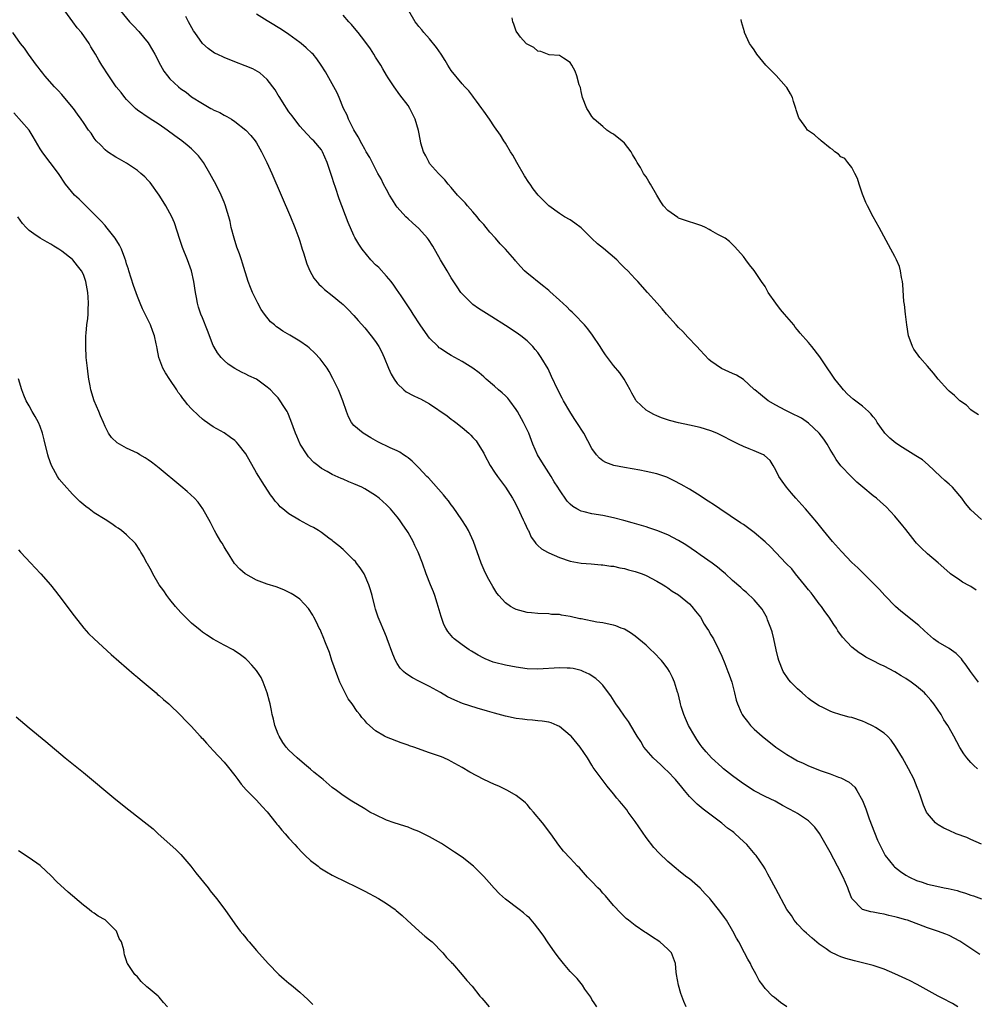
# Model space of a CAD drawing. Units: inches. Extents: x 2550000 to 2553000, y 1515000 to 1518000.
# Drawn here: x 2551367 to 2551544, y 1516647 to 1516829 of the extents above; entities that cross this region are included whole.
import ezdxf

# ---------------------------------------------------------------- set-up
doc = ezdxf.new("R2010")
doc.units = ezdxf.units.IN
doc.header["$MEASUREMENT"] = 0
doc.layers.add('LD25501515_10ft', color=62, linetype='Continuous')

msp = doc.modelspace()

# ---------------------------------------------------------------- linework, layer by layer
at = {"layer": 'LD25501515_10ft'}
for points, elevation in [([(2551544.69, 1516656.69), (2551543, 1516657.8), (2551541, 1516659.17), (2551539, 1516660.21), (2551538.41, 1516660.41), (2551536.88, 1516661), (2551535, 1516661.6), (2551531.31, 1516663), (2551531, 1516663.1), (2551529.49, 1516663.49), (2551529, 1516663.67), (2551527.88, 1516663.88), (2551527, 1516664.13), (2551526.23, 1516664.23), (2551525, 1516664.49), (2551524.56, 1516664.56), (2551523, 1516665), (2551521.04, 1516667.04), (2551520.45, 1516668.45), (2551520.27, 1516669), (2551519.41, 1516671), (2551518.39, 1516673), (2551517, 1516675.62), (2551515.06, 1516679.06), (2551514.2, 1516680.2), (2551513.42, 1516681), (2551513, 1516681.39), (2551511, 1516682.73), (2551510.54, 1516683), (2551508.23, 1516684.23), (2551506.85, 1516685), (2551505, 1516685.9), (2551503, 1516686.92), (2551501, 1516688.2), (2551500.55, 1516688.55), (2551499, 1516689.72), (2551497.34, 1516691), (2551497, 1516691.28), (2551495.08, 1516693), (2551494.11, 1516694.11), (2551493.38, 1516695), (2551493, 1516695.51), (2551492.39, 1516696.39), (2551492, 1516697), (2551490.84, 1516699), (2551490.3, 1516700.3), (2551489.97, 1516701), (2551489.51, 1516702.49), (2551489.37, 1516703), (2551489.32, 1516703.32), (2551488.92, 1516704.92), (2551488.82, 1516705.18), (2551488.25, 1516707), (2551487.87, 1516707.87), (2551487.31, 1516709), (2551487, 1516709.47), (2551486.36, 1516710.36), (2551485.86, 1516711), (2551484.46, 1516712.46), (2551483.91, 1516713), (2551483, 1516713.83), (2551481, 1516715.48), (2551480.1, 1516716.1), (2551479, 1516716.77), (2551478.85, 1516716.85), (2551478.42, 1516717), (2551477.41, 1516717.41), (2551477, 1516717.53), (2551476.37, 1516717.63), (2551475, 1516717.94), (2551473.91, 1516718.09), (2551471, 1516718.68), (2551470.73, 1516718.73), (2551469, 1516719.11), (2551467.35, 1516719.35), (2551467, 1516719.47), (2551465.53, 1516719.53), (2551465, 1516719.62), (2551463, 1516719.67), (2551461.82, 1516719.82), (2551461, 1516719.89), (2551459, 1516720.42), (2551458.6, 1516720.6), (2551457.93, 1516721), (2551457, 1516721.63), (2551455.81, 1516723), (2551455.44, 1516723.44), (2551454.65, 1516724.65), (2551453.94, 1516725.94), (2551453.27, 1516727.27), (2551452.52, 1516729), (2551451.1, 1516733), (2551450.18, 1516735), (2551449.76, 1516735.76), (2551448.95, 1516737), (2551447.34, 1516739.34), (2551447, 1516739.77), (2551446.48, 1516740.48), (2551446.03, 1516741), (2551445.58, 1516741.58), (2551443.71, 1516743.71), (2551442.76, 1516744.76), (2551442.51, 1516745), (2551441, 1516746.62), (2551439.8, 1516747.8), (2551439, 1516748.43), (2551438.69, 1516748.69), (2551438.19, 1516749), (2551437.48, 1516749.48), (2551437, 1516749.71), (2551435.71, 1516750.29), (2551433.41, 1516751.41), (2551433, 1516751.63), (2551432.13, 1516752.13), (2551431, 1516752.81), (2551430.7, 1516753), (2551429, 1516754.44), (2551428.53, 1516755), (2551428.01, 1516756.01), (2551427.63, 1516757), (2551426.96, 1516759), (2551426.42, 1516760.42), (2551426.15, 1516761), (2551425.12, 1516763.12), (2551424.42, 1516764.42), (2551424.03, 1516765), (2551422.75, 1516766.75), (2551421.79, 1516767.79), (2551420.74, 1516768.74), (2551420.4, 1516769), (2551419, 1516769.99), (2551417.13, 1516771.13), (2551415.85, 1516771.85), (2551415, 1516772.47), (2551414.67, 1516772.67), (2551414.3, 1516773), (2551413.6, 1516773.6), (2551412.46, 1516775), (2551411.86, 1516775.86), (2551411.23, 1516777), (2551410.27, 1516779), (2551409.89, 1516779.89), (2551409.48, 1516781), (2551408.39, 1516784.39), (2551408.23, 1516785), (2551407.84, 1516786.16), (2551407.39, 1516787.39), (2551406.85, 1516789), (2551406.34, 1516791), (2551406.11, 1516792.11), (2551405.9, 1516793), (2551405.41, 1516794.59), (2551405.29, 1516795), (2551405.21, 1516795.21), (2551405, 1516795.67), (2551404.46, 1516797), (2551403.46, 1516799), (2551403, 1516799.84), (2551402.39, 1516801), (2551401.21, 1516803), (2551400.25, 1516804.25), (2551399.57, 1516805), (2551399, 1516805.54), (2551398.2, 1516806.2), (2551397.2, 1516807), (2551395.91, 1516807.91), (2551394.46, 1516809), (2551393, 1516810.02), (2551391.18, 1516811.18), (2551389, 1516812.68), (2551388.62, 1516813), (2551387, 1516814.62), (2551386.66, 1516815), (2551385.97, 1516815.97), (2551385.05, 1516817), (2551383.68, 1516819), (2551382.43, 1516821), (2551381.89, 1516821.89), (2551381.26, 1516823), (2551380.4, 1516824.4), (2551380.07, 1516825), (2551378.65, 1516827), (2551377.86, 1516827.86), (2551377.05, 1516829), (2551375.56, 1516831)], 9570), ([(2551385.84, 1516831), (2551387.55, 1516829), (2551388.27, 1516828.27), (2551389.23, 1516827.23), (2551391, 1516825.09), (2551391.78, 1516823.78), (2551392.2, 1516823), (2551393.23, 1516821), (2551393.89, 1516819.89), (2551394.53, 1516819), (2551395, 1516818.45), (2551396.58, 1516817), (2551397, 1516816.64), (2551397.98, 1516815.98), (2551399, 1516815.17), (2551401, 1516813.89), (2551402.59, 1516813), (2551402.86, 1516812.86), (2551403, 1516812.77), (2551404.22, 1516812.22), (2551405, 1516811.76), (2551405.52, 1516811.52), (2551406.35, 1516811), (2551407, 1516810.61), (2551409.01, 1516809.01), (2551409.98, 1516807.98), (2551410.75, 1516807), (2551411, 1516806.62), (2551411.92, 1516805), (2551412.91, 1516803), (2551413.83, 1516801), (2551415.57, 1516797), (2551417.27, 1516793), (2551418.08, 1516791), (2551418.82, 1516789), (2551419, 1516788.46), (2551419.45, 1516787), (2551419.68, 1516786.32), (2551420.29, 1516784.29), (2551420.87, 1516783), (2551421.62, 1516781.62), (2551422.52, 1516780.52), (2551423, 1516780.12), (2551423.56, 1516779.56), (2551425, 1516778.44), (2551426.74, 1516777), (2551427, 1516776.77), (2551427.9, 1516775.9), (2551429, 1516774.75), (2551429.82, 1516773.82), (2551431, 1516772.48), (2551432.2, 1516771), (2551433, 1516769.94), (2551433.61, 1516769), (2551434.1, 1516768.1), (2551434.6, 1516767), (2551435.42, 1516765), (2551435.9, 1516763.9), (2551436.44, 1516763), (2551437, 1516762.16), (2551438.23, 1516761), (2551438.65, 1516760.65), (2551439.95, 1516759.95), (2551441, 1516759.49), (2551441.33, 1516759.33), (2551443, 1516758.42), (2551446.23, 1516756.23), (2551447, 1516755.6), (2551447.37, 1516755.37), (2551447.85, 1516755), (2551449, 1516754.02), (2551450.26, 1516753), (2551450.64, 1516752.64), (2551451, 1516752.21), (2551451.59, 1516751.59), (2551451.98, 1516751), (2551453, 1516749.31), (2551453.14, 1516749), (2551454.19, 1516747), (2551455, 1516745.78), (2551455.55, 1516745), (2551457.05, 1516743), (2551458.32, 1516741), (2551458.57, 1516740.57), (2551459.26, 1516739.26), (2551460.31, 1516737), (2551460.51, 1516736.51), (2551461.15, 1516735.15), (2551461.24, 1516735), (2551461.79, 1516733.79), (2551462.38, 1516733), (2551462.61, 1516732.61), (2551463, 1516732.27), (2551463.65, 1516731.65), (2551464.8, 1516731), (2551465, 1516730.9), (2551467, 1516730.06), (2551469, 1516729.38), (2551471, 1516729), (2551472.84, 1516728.84), (2551474.7, 1516728.7), (2551475, 1516728.68), (2551476.46, 1516728.46), (2551477, 1516728.42), (2551478.14, 1516728.14), (2551479, 1516727.99), (2551479.76, 1516727.76), (2551481, 1516727.43), (2551481.33, 1516727.33), (2551482.25, 1516727), (2551483, 1516726.7), (2551485, 1516725.68), (2551486.15, 1516725), (2551486.65, 1516724.65), (2551487, 1516724.44), (2551487.83, 1516723.83), (2551489, 1516723.11), (2551491, 1516721.47), (2551491.47, 1516721), (2551492.11, 1516720.11), (2551493.05, 1516719), (2551493.74, 1516717.74), (2551494.26, 1516717), (2551494.52, 1516716.52), (2551495, 1516715.76), (2551495.45, 1516715), (2551496.46, 1516713), (2551497, 1516711.8), (2551497.57, 1516710.43), (2551498.14, 1516709), (2551498.33, 1516708.33), (2551498.84, 1516707), (2551499.37, 1516705), (2551499.65, 1516703.65), (2551499.89, 1516703), (2551500.6, 1516701.4), (2551500.76, 1516701), (2551501, 1516700.66), (2551501.72, 1516699.72), (2551502.31, 1516699), (2551503, 1516698.34), (2551504.47, 1516697), (2551507.01, 1516695), (2551509, 1516693.64), (2551510.08, 1516693), (2551511, 1516692.49), (2551512.02, 1516692.02), (2551513, 1516691.55), (2551515.38, 1516690.62), (2551517, 1516690.09), (2551518.57, 1516689.43), (2551519, 1516689.3), (2551520.53, 1516688.53), (2551521.57, 1516687.57), (2551521.94, 1516687), (2551523, 1516685.13), (2551523.6, 1516683.6), (2551524.24, 1516681.76), (2551525.21, 1516679.21), (2551525.8, 1516677.81), (2551526.44, 1516676.44), (2551527, 1516675.37), (2551527.22, 1516675), (2551528.78, 1516673), (2551528.89, 1516672.89), (2551530.04, 1516672.04), (2551531, 1516671.36), (2551531.66, 1516671), (2551533, 1516670.36), (2551534.03, 1516670.03), (2551535, 1516669.69), (2551536.72, 1516669.28), (2551538.09, 1516669), (2551538.86, 1516668.86), (2551540.49, 1516668.49), (2551541, 1516668.32), (2551542.03, 1516668.03), (2551543, 1516667.65), (2551543.51, 1516667.51), (2551545, 1516666.96)], 9560), ([(2551545, 1516677.05), (2551543, 1516677.94), (2551542.28, 1516678.27), (2551540.34, 1516679), (2551539, 1516679.58), (2551538.05, 1516680.04), (2551537, 1516680.62), (2551536.77, 1516680.77), (2551536.5, 1516681), (2551535, 1516682.76), (2551534.85, 1516683), (2551534.29, 1516684.29), (2551534.05, 1516685), (2551533.76, 1516685.76), (2551533.36, 1516687), (2551533.25, 1516687.25), (2551532.66, 1516688.66), (2551532.54, 1516689), (2551531.52, 1516691), (2551530.38, 1516693), (2551529.11, 1516695.11), (2551528.31, 1516696.31), (2551527.63, 1516697), (2551527, 1516697.59), (2551525.39, 1516698.61), (2551525, 1516698.88), (2551523.56, 1516699.56), (2551523, 1516699.79), (2551521, 1516700.45), (2551520.55, 1516700.55), (2551518.99, 1516700.99), (2551517.48, 1516701.48), (2551517, 1516701.67), (2551515.69, 1516702.31), (2551515, 1516702.62), (2551513.57, 1516703.57), (2551513, 1516704), (2551512.45, 1516704.45), (2551511.82, 1516705), (2551511, 1516705.75), (2551509.74, 1516707), (2551509.41, 1516707.41), (2551509, 1516708), (2551508.6, 1516708.6), (2551508.36, 1516709), (2551507.54, 1516711), (2551507.42, 1516711.42), (2551507.02, 1516713), (2551506.59, 1516715), (2551506.29, 1516716.29), (2551506.07, 1516717), (2551505.46, 1516718.54), (2551505.3, 1516719), (2551505.21, 1516719.21), (2551504.48, 1516720.48), (2551503, 1516722.18), (2551501.56, 1516723.56), (2551501, 1516724), (2551500.51, 1516724.51), (2551499, 1516725.77), (2551497.67, 1516727), (2551497, 1516727.54), (2551496.22, 1516728.22), (2551495.2, 1516729), (2551493, 1516730.53), (2551492.35, 1516731), (2551490.35, 1516732.35), (2551489, 1516733.18), (2551487, 1516734.21), (2551485, 1516735.04), (2551483.52, 1516735.52), (2551483, 1516735.7), (2551480.44, 1516736.44), (2551478.88, 1516736.88), (2551477, 1516737.38), (2551475, 1516737.79), (2551473, 1516738.1), (2551471.53, 1516738.47), (2551471, 1516738.59), (2551470.23, 1516739), (2551469.46, 1516739.46), (2551469, 1516739.86), (2551468.43, 1516740.43), (2551467, 1516742.51), (2551466.71, 1516743), (2551466.04, 1516744.04), (2551465.48, 1516745), (2551465, 1516745.68), (2551464.14, 1516747), (2551463.73, 1516747.73), (2551462.91, 1516749), (2551462.05, 1516751), (2551461.32, 1516753), (2551460.36, 1516755), (2551459.23, 1516757), (2551459, 1516757.37), (2551457.79, 1516759), (2551457.44, 1516759.44), (2551457, 1516759.9), (2551456.43, 1516760.43), (2551455.75, 1516761), (2551455, 1516761.7), (2551453.46, 1516763), (2551453, 1516763.42), (2551452.13, 1516764.13), (2551450.99, 1516764.99), (2551449, 1516766.23), (2551447, 1516767.36), (2551445.99, 1516767.99), (2551445, 1516768.64), (2551444.79, 1516768.79), (2551444.56, 1516769), (2551443, 1516770.55), (2551442.65, 1516771), (2551441.25, 1516773), (2551439.93, 1516775), (2551439.58, 1516775.58), (2551437.83, 1516778.17), (2551437.18, 1516779.18), (2551437, 1516779.43), (2551436.37, 1516780.37), (2551435.86, 1516781), (2551435, 1516782), (2551433.58, 1516783.58), (2551433, 1516784.13), (2551432.16, 1516785), (2551430.5, 1516787), (2551429.91, 1516787.91), (2551429.17, 1516789.17), (2551429, 1516789.52), (2551427.94, 1516791.94), (2551426.3, 1516796.3), (2551425.6, 1516798.4), (2551425.28, 1516799.28), (2551425, 1516800.25), (2551424.05, 1516803), (2551423.21, 1516805), (2551423, 1516805.34), (2551421.58, 1516807), (2551421.27, 1516807.27), (2551420.3, 1516808.3), (2551419, 1516809.75), (2551417.62, 1516811.62), (2551417, 1516812.38), (2551415.8, 1516814.2), (2551415.3, 1516815), (2551415.2, 1516815.2), (2551415, 1516815.48), (2551414.45, 1516816.45), (2551413, 1516818.32), (2551411.59, 1516819.59), (2551410.32, 1516820.32), (2551408.89, 1516820.89), (2551407, 1516821.59), (2551405, 1516822.38), (2551403.71, 1516823), (2551403.24, 1516823.24), (2551403, 1516823.4), (2551402.06, 1516824.06), (2551401, 1516825), (2551399.58, 1516827), (2551399.36, 1516827.36), (2551398.46, 1516829), (2551397.96, 1516829.96)], 9550), ([(2551544.25, 1516691), (2551543.58, 1516691.58), (2551543, 1516692.14), (2551542.28, 1516693), (2551541.74, 1516693.74), (2551541, 1516694.9), (2551539.9, 1516697), (2551539, 1516698.57), (2551538.77, 1516699), (2551538.06, 1516700.06), (2551537.54, 1516701), (2551536.17, 1516703), (2551535.66, 1516703.66), (2551534.73, 1516704.73), (2551534.46, 1516705), (2551533, 1516706.25), (2551531.99, 1516707), (2551531, 1516707.69), (2551530.17, 1516708.17), (2551529, 1516708.93), (2551527, 1516709.95), (2551526.26, 1516710.26), (2551525, 1516710.96), (2551523.63, 1516711.63), (2551523, 1516712.07), (2551522.39, 1516712.39), (2551521, 1516713.46), (2551519.29, 1516715.29), (2551518.46, 1516716.46), (2551518.17, 1516717), (2551517.68, 1516717.68), (2551516.86, 1516719), (2551516.06, 1516720.06), (2551515.4, 1516721), (2551515, 1516721.46), (2551513.87, 1516723), (2551513.49, 1516723.49), (2551513, 1516724.05), (2551512.3, 1516725), (2551510.63, 1516727), (2551509.91, 1516727.91), (2551508.91, 1516728.91), (2551507, 1516730.96), (2551505.99, 1516731.99), (2551505, 1516732.94), (2551503, 1516734.65), (2551502.48, 1516735), (2551501, 1516736.1), (2551500.46, 1516736.46), (2551496.62, 1516739), (2551495.67, 1516739.67), (2551494.47, 1516740.47), (2551493.61, 1516741), (2551493, 1516741.4), (2551491, 1516742.63), (2551489.5, 1516743.5), (2551488.21, 1516744.21), (2551486.85, 1516744.85), (2551485, 1516745.47), (2551483, 1516745.93), (2551481.86, 1516746.14), (2551479, 1516746.64), (2551477.04, 1516747.04), (2551475.58, 1516747.58), (2551475, 1516747.92), (2551474.38, 1516748.38), (2551473.83, 1516749), (2551473, 1516750.15), (2551471.47, 1516753), (2551470.2, 1516755), (2551469.74, 1516755.74), (2551468.92, 1516757), (2551467.75, 1516759), (2551467.48, 1516759.48), (2551466.69, 1516761), (2551465.5, 1516763.5), (2551464.88, 1516764.88), (2551463.64, 1516767), (2551463.36, 1516767.36), (2551463, 1516767.88), (2551462.48, 1516768.48), (2551462.07, 1516769), (2551461, 1516770.05), (2551459.85, 1516771), (2551459, 1516771.59), (2551457, 1516772.87), (2551454.51, 1516774.51), (2551452.04, 1516776.04), (2551451, 1516776.76), (2551450.71, 1516777), (2551449, 1516778.73), (2551448.79, 1516779), (2551448.06, 1516780.06), (2551447, 1516781.68), (2551446.23, 1516783), (2551445, 1516785.03), (2551443.57, 1516787.57), (2551442.79, 1516788.79), (2551442.63, 1516789), (2551441, 1516790.8), (2551439.85, 1516791.85), (2551439, 1516792.58), (2551438.58, 1516793), (2551437, 1516794.78), (2551436.84, 1516795), (2551436.11, 1516796.11), (2551435.57, 1516797), (2551435, 1516798.03), (2551434.49, 1516799), (2551434.01, 1516800.01), (2551433.45, 1516801), (2551431.93, 1516803.93), (2551431.29, 1516805), (2551431, 1516805.46), (2551430.48, 1516806.48), (2551429.78, 1516807.78), (2551429, 1516809.05), (2551428.02, 1516811), (2551427.74, 1516811.74), (2551427.08, 1516813), (2551426.25, 1516815), (2551425.91, 1516815.91), (2551425, 1516817.57), (2551423.76, 1516819.76), (2551422.96, 1516821), (2551422.14, 1516822.14), (2551421.45, 1516823), (2551421.23, 1516823.23), (2551420.2, 1516824.2), (2551419.28, 1516825), (2551419, 1516825.21), (2551417, 1516826.65), (2551415.59, 1516827.59), (2551413.3, 1516829), (2551413, 1516829.21), (2551411, 1516830.43)], 9540), ([(2551544.43, 1516707), (2551542.97, 1516709), (2551542.16, 1516710.16), (2551541.47, 1516711), (2551541.28, 1516711.28), (2551540.3, 1516712.3), (2551539, 1516713.21), (2551537, 1516714.38), (2551536.15, 1516715), (2551535, 1516715.96), (2551534.48, 1516716.48), (2551533.44, 1516717.44), (2551530.09, 1516720.09), (2551529.09, 1516721), (2551527.12, 1516723), (2551526.13, 1516724.13), (2551525.28, 1516725), (2551525, 1516725.3), (2551523, 1516727.23), (2551522.12, 1516728.12), (2551521, 1516729.12), (2551519.11, 1516731.11), (2551517.48, 1516733), (2551515.81, 1516735), (2551514.54, 1516736.54), (2551512.46, 1516739), (2551511.76, 1516739.76), (2551510.7, 1516741), (2551509.89, 1516741.89), (2551508.96, 1516743), (2551508.13, 1516744.13), (2551507.55, 1516745), (2551507, 1516746.15), (2551506.48, 1516747), (2551505.94, 1516747.94), (2551504.89, 1516748.89), (2551504.7, 1516749), (2551503, 1516749.72), (2551502.08, 1516750.08), (2551501, 1516750.53), (2551500.09, 1516751), (2551499.33, 1516751.33), (2551496.71, 1516752.71), (2551496.1, 1516753), (2551495, 1516753.46), (2551493, 1516754.04), (2551491, 1516754.46), (2551489, 1516754.9), (2551487.35, 1516755.35), (2551485.85, 1516755.85), (2551485, 1516756.19), (2551484.44, 1516756.44), (2551483.42, 1516757), (2551483, 1516757.26), (2551481.17, 1516759), (2551481.1, 1516759.1), (2551480.39, 1516760.39), (2551480.04, 1516761), (2551478.97, 1516763), (2551478.15, 1516764.15), (2551477, 1516765.48), (2551475.49, 1516767.49), (2551475, 1516768.19), (2551474.51, 1516769), (2551473.12, 1516771.12), (2551472.26, 1516772.26), (2551471.59, 1516773), (2551471, 1516773.62), (2551470.35, 1516774.35), (2551469.69, 1516775), (2551469.35, 1516775.35), (2551469, 1516775.67), (2551468.35, 1516776.35), (2551467, 1516777.6), (2551465.2, 1516779.2), (2551465, 1516779.35), (2551464.1, 1516780.1), (2551462.92, 1516781), (2551461.86, 1516781.86), (2551461, 1516782.59), (2551460.56, 1516783), (2551459.79, 1516783.79), (2551458.86, 1516784.86), (2551458.75, 1516785), (2551456.99, 1516787), (2551456.01, 1516788.01), (2551455.15, 1516789), (2551454.12, 1516790.12), (2551453.46, 1516791), (2551453, 1516791.53), (2551452.3, 1516792.3), (2551451.77, 1516793), (2551451, 1516793.88), (2551449.99, 1516795), (2551449.54, 1516795.54), (2551448.16, 1516797), (2551447, 1516798.39), (2551446.42, 1516799), (2551445.8, 1516799.8), (2551445, 1516800.58), (2551444.61, 1516801), (2551443, 1516802.84), (2551442.89, 1516803), (2551442.27, 1516804.27), (2551441.88, 1516805), (2551441.39, 1516806.61), (2551441.28, 1516807), (2551440.93, 1516808.93), (2551440.32, 1516811), (2551439.89, 1516811.89), (2551439.31, 1516813), (2551439, 1516813.52), (2551437.51, 1516815.51), (2551436.46, 1516817), (2551435.35, 1516818.65), (2551435, 1516819.14), (2551434.33, 1516820.33), (2551433.99, 1516821), (2551433, 1516822.5), (2551432.71, 1516823), (2551432.04, 1516824.04), (2551431, 1516825.45), (2551429.78, 1516827), (2551429.45, 1516827.45), (2551428.53, 1516828.53), (2551428.06, 1516829), (2551427, 1516830.2)], 9530), ([(2551544, 1516724), (2551543, 1516724.68), (2551542.78, 1516724.78), (2551541.48, 1516725.48), (2551541, 1516725.83), (2551539.28, 1516727), (2551539.13, 1516727.13), (2551537, 1516729.04), (2551535, 1516730.71), (2551533.83, 1516731.83), (2551533, 1516732.68), (2551532.73, 1516733), (2551531, 1516735.23), (2551530.21, 1516736.21), (2551529.56, 1516737), (2551529, 1516737.65), (2551527.37, 1516739.37), (2551526.34, 1516740.34), (2551525.57, 1516741), (2551525, 1516741.44), (2551523.04, 1516743.04), (2551521.98, 1516743.98), (2551520.88, 1516745), (2551519, 1516746.98), (2551518.13, 1516748.13), (2551517.65, 1516749), (2551517, 1516749.99), (2551516.47, 1516751), (2551515.87, 1516751.87), (2551514.98, 1516753), (2551513, 1516754.86), (2551511.75, 1516755.75), (2551511, 1516756.17), (2551510.42, 1516756.42), (2551509.22, 1516757), (2551508.72, 1516757.28), (2551507, 1516758.15), (2551505.54, 1516759), (2551504.12, 1516760.12), (2551503.08, 1516761), (2551503, 1516761.09), (2551501, 1516762.92), (2551499.7, 1516763.7), (2551499, 1516764.05), (2551496.94, 1516764.94), (2551495, 1516766.29), (2551494.63, 1516766.63), (2551493, 1516768.32), (2551492.38, 1516769), (2551490.74, 1516770.74), (2551489.79, 1516771.79), (2551489, 1516772.54), (2551488.57, 1516773), (2551486.76, 1516775), (2551485.97, 1516775.97), (2551485.04, 1516777), (2551483.29, 1516779), (2551481.48, 1516781), (2551481, 1516781.49), (2551479.6, 1516783), (2551479, 1516783.55), (2551478.27, 1516784.27), (2551477.59, 1516785), (2551475.12, 1516787.12), (2551474, 1516788), (2551472.96, 1516788.96), (2551471, 1516790.94), (2551469.83, 1516791.83), (2551469, 1516792.41), (2551467.91, 1516793), (2551467, 1516793.56), (2551465, 1516794.98), (2551463.05, 1516797), (2551462.14, 1516798.14), (2551461.55, 1516799), (2551461.32, 1516799.32), (2551460.54, 1516800.54), (2551459.11, 1516803), (2551458.35, 1516804.35), (2551457.93, 1516805), (2551457, 1516806.58), (2551456.71, 1516807), (2551456.08, 1516808.08), (2551455, 1516809.61), (2551454.08, 1516811), (2551453, 1516812.47), (2551452.66, 1516813), (2551451.68, 1516814.32), (2551451.11, 1516815.11), (2551451, 1516815.24), (2551450.25, 1516816.25), (2551449.51, 1516817), (2551449, 1516817.56), (2551447, 1516820), (2551446.39, 1516821), (2551445.84, 1516821.84), (2551445.13, 1516823), (2551444.27, 1516824.27), (2551443, 1516825.84), (2551441.93, 1516827), (2551441.54, 1516827.54), (2551441, 1516828.16), (2551440.63, 1516828.63), (2551440.3, 1516829), (2551439.17, 1516831)], 9520), ([(2551545, 1516737.05), (2551543, 1516738.85), (2551542.02, 1516740.02), (2551541.34, 1516741), (2551541, 1516741.41), (2551539.61, 1516743), (2551539, 1516743.59), (2551538.24, 1516744.24), (2551537.42, 1516745), (2551535.16, 1516747.16), (2551534.07, 1516748.07), (2551532.84, 1516748.84), (2551530.37, 1516750.37), (2551529.17, 1516751.17), (2551528.08, 1516752.08), (2551527.14, 1516753), (2551527, 1516753.17), (2551525.72, 1516755), (2551525.44, 1516755.44), (2551525, 1516756), (2551524.57, 1516756.57), (2551524.13, 1516757), (2551523, 1516758.01), (2551521.3, 1516759.3), (2551520.22, 1516760.22), (2551519.51, 1516761), (2551519, 1516761.62), (2551517.9, 1516763), (2551517, 1516764.29), (2551516.69, 1516764.69), (2551515.09, 1516767.09), (2551513.61, 1516769), (2551513, 1516769.77), (2551511.49, 1516771.49), (2551511, 1516772.1), (2551510.57, 1516772.57), (2551510.28, 1516773), (2551508.57, 1516775), (2551507.87, 1516775.87), (2551507, 1516777), (2551505.59, 1516779), (2551505.37, 1516779.37), (2551505, 1516780.1), (2551504.34, 1516781), (2551503, 1516783.07), (2551502.11, 1516784.11), (2551501.44, 1516785), (2551501, 1516785.63), (2551499.41, 1516787.41), (2551498.4, 1516788.4), (2551497.59, 1516789), (2551497, 1516789.34), (2551496.28, 1516789.72), (2551495, 1516790.43), (2551494.65, 1516790.65), (2551493.96, 1516791), (2551493.3, 1516791.3), (2551491.83, 1516791.83), (2551491, 1516792.05), (2551489, 1516792.75), (2551488.84, 1516792.84), (2551487, 1516794.12), (2551486.25, 1516795), (2551485.72, 1516795.72), (2551484.96, 1516797), (2551483.84, 1516799), (2551483.53, 1516799.53), (2551483, 1516800.34), (2551482.71, 1516800.71), (2551482.53, 1516801), (2551481.94, 1516802.06), (2551481.36, 1516803), (2551481.23, 1516803.23), (2551481, 1516803.69), (2551480.51, 1516804.51), (2551480.24, 1516805), (2551479, 1516806.59), (2551478.51, 1516807), (2551477.66, 1516807.66), (2551477, 1516808.22), (2551476.49, 1516808.49), (2551475.76, 1516809), (2551475, 1516809.63), (2551473.41, 1516811), (2551473, 1516811.51), (2551472.43, 1516812.43), (2551472.04, 1516813), (2551471.26, 1516815), (2551471, 1516816.11), (2551470.86, 1516816.86), (2551470.64, 1516817.36), (2551470.2, 1516819), (2551469.87, 1516819.87), (2551469.31, 1516821), (2551469, 1516821.47), (2551467.72, 1516822.28), (2551467, 1516822.79), (2551465.12, 1516822.88), (2551464.79, 1516823), (2551463.54, 1516823.54), (2551463, 1516823.56), (2551462.27, 1516824.27), (2551461, 1516824.85), (2551460.93, 1516824.93), (2551460.83, 1516825), (2551459.82, 1516826.18), (2551459.15, 1516827), (2551459.12, 1516827.12), (2551459, 1516827.29), (2551458.57, 1516828.57), (2551458.35, 1516829), (2551458.25, 1516829.75)], 9510), ([(2551544.42, 1516756.42), (2551543.44, 1516757), (2551543, 1516757.33), (2551542.2, 1516758.2), (2551541.01, 1516759), (2551539.99, 1516759.99), (2551539, 1516760.76), (2551538.77, 1516761), (2551537, 1516762.99), (2551536.1, 1516764.1), (2551535, 1516765.39), (2551533.58, 1516767), (2551532.5, 1516768.5), (2551532.22, 1516769), (2551531.83, 1516770.17), (2551531.51, 1516771), (2551531.18, 1516773), (2551530.92, 1516775), (2551530.75, 1516776.75), (2551530.66, 1516777.34), (2551530.45, 1516780.45), (2551530.39, 1516781), (2551530.21, 1516781.79), (2551530.03, 1516783), (2551529.82, 1516783.82), (2551529.31, 1516785), (2551529, 1516785.65), (2551528.25, 1516787), (2551526.09, 1516791), (2551525, 1516793), (2551523.95, 1516795), (2551523.64, 1516795.64), (2551523, 1516797.17), (2551522.37, 1516799), (2551522.07, 1516800.07), (2551521.59, 1516801), (2551521, 1516802.07), (2551520.27, 1516803), (2551519.73, 1516803.73), (2551519, 1516804.05), (2551518.55, 1516804.55), (2551517.86, 1516805), (2551517.43, 1516805.43), (2551517, 1516805.66), (2551515.34, 1516807), (2551515.18, 1516807.18), (2551515, 1516807.29), (2551514.1, 1516808.1), (2551513, 1516808.88), (2551512.86, 1516809), (2551512.54, 1516809.46), (2551511.39, 1516811), (2551511.24, 1516811.24), (2551511, 1516811.98), (2551510.73, 1516812.73), (2551510.7, 1516813), (2551510.25, 1516814.25), (2551510.06, 1516815), (2551509.7, 1516815.7), (2551509, 1516816.87), (2551508.91, 1516817), (2551507.06, 1516819.06), (2551506.05, 1516820.05), (2551505.15, 1516821), (2551503.47, 1516823), (2551503, 1516823.85), (2551502.49, 1516824.49), (2551502.14, 1516825), (2551501.19, 1516827), (2551501.17, 1516827.17), (2551500.62, 1516829), (2551500.57, 1516829.43)], 9500), ([(2551540.64, 1516647), (2551539.63, 1516647.63), (2551539, 1516647.92), (2551538.33, 1516648.33), (2551537, 1516648.96), (2551533.13, 1516651.13), (2551533, 1516651.19), (2551531.83, 1516651.83), (2551531, 1516652.18), (2551529, 1516653.09), (2551527, 1516653.96), (2551525, 1516654.64), (2551523, 1516655.17), (2551521.5, 1516655.5), (2551519.94, 1516655.94), (2551519, 1516656.25), (2551518.47, 1516656.47), (2551517, 1516657.2), (2551516.29, 1516657.71), (2551515, 1516658.6), (2551513.68, 1516659.68), (2551512.62, 1516660.62), (2551512.21, 1516661), (2551511, 1516662.28), (2551510.4, 1516663), (2551509.87, 1516663.87), (2551509.04, 1516665), (2551507, 1516668.8), (2551505.84, 1516671), (2551505.53, 1516671.53), (2551505, 1516672.49), (2551504.71, 1516673), (2551503.35, 1516675), (2551503.19, 1516675.19), (2551502.24, 1516676.24), (2551501.6, 1516677), (2551501, 1516677.58), (2551499.47, 1516679), (2551499.2, 1516679.2), (2551499, 1516679.38), (2551498.04, 1516680.04), (2551497, 1516680.93), (2551493.56, 1516683.56), (2551492.47, 1516684.47), (2551491, 1516685.88), (2551490.1, 1516687), (2551489.59, 1516687.59), (2551488.42, 1516689), (2551487, 1516690.5), (2551486.45, 1516691), (2551485.72, 1516691.72), (2551484.32, 1516693), (2551483, 1516694.51), (2551482.61, 1516695), (2551482.01, 1516696.01), (2551481.34, 1516697), (2551481, 1516697.61), (2551479.74, 1516699.74), (2551479, 1516700.73), (2551478.09, 1516702.09), (2551477.4, 1516703), (2551476.47, 1516704.47), (2551476.05, 1516705), (2551475, 1516706.43), (2551474.46, 1516707), (2551473.7, 1516707.7), (2551472.5, 1516708.5), (2551471.35, 1516709), (2551471, 1516709.13), (2551469.5, 1516709.5), (2551469, 1516709.57), (2551468.43, 1516709.57), (2551467, 1516709.65), (2551463, 1516709.41), (2551461, 1516709.49), (2551459, 1516709.77), (2551457, 1516710.13), (2551455, 1516710.61), (2551454.71, 1516710.71), (2551453.29, 1516711.29), (2551453, 1516711.42), (2551451.97, 1516711.97), (2551450.72, 1516712.72), (2551450.29, 1516713), (2551449, 1516713.9), (2551447.56, 1516715), (2551447.27, 1516715.27), (2551446.36, 1516716.36), (2551445.97, 1516717), (2551445.65, 1516717.65), (2551445.12, 1516719.12), (2551444.6, 1516721), (2551444.39, 1516721.61), (2551443.95, 1516723), (2551443.71, 1516723.71), (2551443.17, 1516725), (2551442.38, 1516727), (2551441.66, 1516729), (2551440.89, 1516731), (2551440.27, 1516732.27), (2551439.95, 1516733), (2551439, 1516734.67), (2551438.81, 1516735), (2551438.05, 1516736.05), (2551437.43, 1516737), (2551437, 1516737.54), (2551435.75, 1516739), (2551435.37, 1516739.37), (2551435, 1516739.78), (2551434.35, 1516740.35), (2551433.65, 1516741), (2551433, 1516741.48), (2551431, 1516742.7), (2551430.44, 1516743), (2551429, 1516743.65), (2551428.04, 1516744.04), (2551427, 1516744.5), (2551426.64, 1516744.64), (2551425, 1516745.39), (2551424.09, 1516745.91), (2551423, 1516746.49), (2551422.31, 1516747), (2551421.59, 1516747.59), (2551420.63, 1516748.63), (2551420.34, 1516749), (2551419.09, 1516751), (2551418.47, 1516752.47), (2551418.22, 1516753), (2551417.37, 1516755.37), (2551416.78, 1516756.78), (2551416.66, 1516757), (2551416.04, 1516757.96), (2551415.4, 1516759), (2551415, 1516759.5), (2551414.29, 1516760.29), (2551413.6, 1516761), (2551413, 1516761.52), (2551411, 1516762.96), (2551409.61, 1516763.61), (2551409, 1516763.93), (2551408.25, 1516764.25), (2551406.97, 1516764.97), (2551405.76, 1516765.76), (2551405, 1516766.45), (2551404.48, 1516767), (2551403.82, 1516767.82), (2551403.12, 1516769), (2551403, 1516769.23), (2551401.95, 1516771.95), (2551401, 1516774.3), (2551400.74, 1516775), (2551400.31, 1516776.31), (2551400.12, 1516777), (2551399.94, 1516778.06), (2551399.74, 1516779), (2551399.44, 1516781), (2551398.98, 1516782.98), (2551398.23, 1516785), (2551397.33, 1516787.33), (2551396.81, 1516788.81), (2551395.84, 1516791.84), (2551395.35, 1516793), (2551394.27, 1516795), (2551393.78, 1516795.78), (2551392.98, 1516797), (2551391.33, 1516799.33), (2551391, 1516799.67), (2551390.36, 1516800.36), (2551389.64, 1516801), (2551389, 1516801.54), (2551387, 1516802.86), (2551385.65, 1516803.65), (2551385, 1516804.01), (2551383.44, 1516805), (2551383, 1516805.35), (2551382.2, 1516806.2), (2551381.39, 1516807), (2551381, 1516807.53), (2551380.44, 1516808.44), (2551379.97, 1516809), (2551379, 1516810.41), (2551378.61, 1516811), (2551377.93, 1516811.93), (2551377.16, 1516813), (2551375.28, 1516815.28), (2551375, 1516815.56), (2551374.33, 1516816.33), (2551373.67, 1516817), (2551371.91, 1516819), (2551371.53, 1516819.53), (2551371, 1516820.14), (2551370.63, 1516820.63), (2551370.33, 1516821), (2551368.85, 1516823), (2551368.11, 1516824.11), (2551367.37, 1516825), (2551365.95, 1516827)], 9580), ([(2551509.01, 1516647.01), (2551507.82, 1516647.82), (2551506.71, 1516648.71), (2551506.38, 1516649), (2551505, 1516650.43), (2551504.55, 1516651), (2551503.9, 1516651.9), (2551503.33, 1516653), (2551502.51, 1516654.51), (2551502.29, 1516655), (2551501.82, 1516655.82), (2551501.22, 1516657), (2551500.14, 1516659), (2551499.72, 1516659.72), (2551499.06, 1516661), (2551497.85, 1516663), (2551497.49, 1516663.49), (2551497, 1516664.22), (2551496.4, 1516665), (2551495, 1516666.76), (2551494.8, 1516667), (2551493.91, 1516667.91), (2551493, 1516668.92), (2551491, 1516670.64), (2551490.56, 1516671), (2551489.67, 1516671.67), (2551489, 1516672.22), (2551488.55, 1516672.55), (2551487, 1516673.88), (2551485.41, 1516675.41), (2551484.45, 1516676.45), (2551483, 1516678.32), (2551481, 1516681.25), (2551479.7, 1516683), (2551479.42, 1516683.42), (2551478.52, 1516684.52), (2551478.09, 1516685), (2551477.59, 1516685.59), (2551477, 1516686.34), (2551475.79, 1516687.79), (2551474.89, 1516689), (2551473.25, 1516691.25), (2551473, 1516691.67), (2551472.16, 1516693), (2551470.82, 1516695), (2551469.14, 1516697), (2551469, 1516697.15), (2551467, 1516698.8), (2551466.59, 1516699), (2551465.47, 1516699.47), (2551465, 1516699.59), (2551463.82, 1516699.82), (2551463, 1516699.88), (2551461.99, 1516699.99), (2551461, 1516700.02), (2551460.14, 1516700.14), (2551459, 1516700.27), (2551457, 1516700.7), (2551455, 1516701.26), (2551453.67, 1516701.67), (2551451.78, 1516702.22), (2551449.07, 1516703.07), (2551447.65, 1516703.65), (2551446.31, 1516704.31), (2551445, 1516705.1), (2551443, 1516706.22), (2551441.39, 1516707), (2551441, 1516707.21), (2551439.81, 1516707.81), (2551438.6, 1516708.6), (2551438.14, 1516709), (2551437.58, 1516709.58), (2551437, 1516710.43), (2551436.68, 1516711), (2551436.2, 1516712.2), (2551435.15, 1516715), (2551435, 1516715.35), (2551434.56, 1516716.56), (2551433.84, 1516718.16), (2551433.51, 1516719), (2551433.39, 1516719.39), (2551433, 1516720.5), (2551432.84, 1516721), (2551432.37, 1516723), (2551432.08, 1516724.08), (2551431.79, 1516725), (2551430.89, 1516727), (2551430.15, 1516728.15), (2551429.5, 1516729), (2551429.27, 1516729.27), (2551429, 1516729.55), (2551427.51, 1516731), (2551427, 1516731.48), (2551426.19, 1516732.19), (2551425.18, 1516733), (2551425, 1516733.17), (2551424.38, 1516733.62), (2551423, 1516734.67), (2551422.8, 1516734.8), (2551422.46, 1516735), (2551421.56, 1516735.56), (2551421, 1516735.84), (2551418.94, 1516736.94), (2551417, 1516738.13), (2551415.89, 1516739), (2551415.4, 1516739.4), (2551415, 1516739.86), (2551414.45, 1516740.45), (2551414.07, 1516741), (2551413.6, 1516741.6), (2551412.02, 1516744.02), (2551411.42, 1516745), (2551411, 1516745.7), (2551409, 1516749.21), (2551407.6, 1516751), (2551407.32, 1516751.32), (2551407, 1516751.62), (2551406.22, 1516752.22), (2551405, 1516753.04), (2551403, 1516754.2), (2551401.35, 1516755.35), (2551401, 1516755.61), (2551400.25, 1516756.25), (2551399, 1516757.48), (2551398.27, 1516758.27), (2551397.73, 1516759), (2551397.4, 1516759.4), (2551397, 1516759.96), (2551396.54, 1516760.54), (2551396.26, 1516761), (2551395, 1516762.92), (2551394.16, 1516764.16), (2551393.67, 1516765), (2551392.97, 1516767), (2551392.64, 1516768.64), (2551392.59, 1516769), (2551392.48, 1516769.52), (2551392.13, 1516771), (2551391.81, 1516771.81), (2551391.39, 1516773), (2551390.6, 1516774.6), (2551389.96, 1516775.96), (2551389.49, 1516777), (2551389, 1516778.23), (2551388.27, 1516780.27), (2551387.4, 1516783), (2551387.32, 1516783.32), (2551387, 1516784.31), (2551386.85, 1516784.85), (2551386.64, 1516785.36), (2551386.05, 1516787), (2551385.71, 1516787.71), (2551384.9, 1516789), (2551383.18, 1516791.18), (2551383, 1516791.35), (2551382.23, 1516792.23), (2551381, 1516793.48), (2551379.45, 1516795), (2551379.24, 1516795.24), (2551378.22, 1516796.22), (2551377.38, 1516797), (2551375.69, 1516799), (2551374.38, 1516801), (2551372.89, 1516803), (2551372.04, 1516804.04), (2551371.36, 1516805), (2551371, 1516805.55), (2551370.14, 1516807), (2551369.74, 1516807.74), (2551368.96, 1516808.96), (2551366.18, 1516812.18)], 9590), ([(2551490.38, 1516647), (2551490.01, 1516648.01), (2551489.61, 1516649), (2551489.45, 1516649.46), (2551489, 1516651), (2551488.61, 1516653), (2551488.58, 1516653.42), (2551488.41, 1516655), (2551487.68, 1516657), (2551487, 1516657.67), (2551485.52, 1516659), (2551484, 1516660), (2551483, 1516660.68), (2551482.8, 1516660.8), (2551481, 1516662.07), (2551479.77, 1516663), (2551479.35, 1516663.35), (2551478.32, 1516664.32), (2551477, 1516665.75), (2551475.5, 1516667.5), (2551475, 1516668.04), (2551474.56, 1516668.56), (2551474.09, 1516669), (2551473, 1516670.19), (2551472.16, 1516671), (2551470.69, 1516672.69), (2551470.35, 1516673), (2551469, 1516674.48), (2551467.75, 1516675.75), (2551466.86, 1516676.86), (2551465.37, 1516679), (2551463.86, 1516681), (2551462.2, 1516683), (2551461.61, 1516683.61), (2551461, 1516684.37), (2551460.69, 1516684.69), (2551460.34, 1516685), (2551459, 1516686.07), (2551457.36, 1516687), (2551455.78, 1516687.78), (2551455, 1516688.1), (2551453, 1516689.01), (2551450.4, 1516690.4), (2551449, 1516691.23), (2551447, 1516692.35), (2551446.57, 1516692.57), (2551445.62, 1516693), (2551445.18, 1516693.18), (2551443, 1516693.93), (2551440.05, 1516695), (2551439.25, 1516695.25), (2551439, 1516695.36), (2551437.76, 1516695.76), (2551435, 1516696.84), (2551434.68, 1516697), (2551433, 1516698.01), (2551431.4, 1516699.4), (2551431, 1516699.91), (2551430.49, 1516700.49), (2551430.12, 1516701), (2551429.59, 1516701.59), (2551428.67, 1516703), (2551427.95, 1516703.95), (2551427.41, 1516705), (2551427, 1516705.75), (2551426.43, 1516707), (2551426.01, 1516708.01), (2551424.94, 1516711), (2551424.47, 1516712.47), (2551423.76, 1516714.24), (2551423.35, 1516715.35), (2551423, 1516716.1), (2551422.74, 1516716.74), (2551422.6, 1516717), (2551422.11, 1516718.11), (2551421.6, 1516719), (2551421.4, 1516719.4), (2551420.62, 1516720.62), (2551419, 1516722.31), (2551418.04, 1516723), (2551417.41, 1516723.41), (2551416.08, 1516724.08), (2551414.61, 1516724.61), (2551413, 1516725.1), (2551411, 1516725.86), (2551409, 1516726.93), (2551408.92, 1516727), (2551407.9, 1516727.9), (2551406.94, 1516728.94), (2551405.63, 1516731), (2551405.4, 1516731.4), (2551405, 1516732.02), (2551404.65, 1516732.65), (2551404.4, 1516733), (2551403.53, 1516734.47), (2551403.23, 1516735), (2551402.47, 1516736.47), (2551401.06, 1516739.05), (2551400.23, 1516740.23), (2551399.53, 1516741), (2551398.21, 1516742.21), (2551397, 1516743.2), (2551393, 1516746.54), (2551392.38, 1516747), (2551391.62, 1516747.62), (2551391, 1516748.08), (2551390.43, 1516748.43), (2551389.44, 1516749), (2551389, 1516749.28), (2551387, 1516750.24), (2551385.23, 1516751.23), (2551384.18, 1516752.18), (2551383.67, 1516753), (2551383, 1516754.25), (2551382.7, 1516755), (2551382.18, 1516756.18), (2551381.86, 1516757), (2551381, 1516758.96), (2551380.39, 1516761), (2551380.25, 1516761.75), (2551380.03, 1516763), (2551379.91, 1516763.91), (2551379.74, 1516765), (2551379.54, 1516767), (2551379.46, 1516769), (2551379.47, 1516770.53), (2551379.46, 1516771), (2551379.49, 1516771.49), (2551379.62, 1516773), (2551379.8, 1516774.2), (2551379.86, 1516775), (2551379.86, 1516775.86), (2551379.94, 1516777), (2551379.88, 1516778.12), (2551379.81, 1516779), (2551379.47, 1516781), (2551379, 1516782.33), (2551378.66, 1516783), (2551377.9, 1516783.9), (2551377.06, 1516785), (2551377, 1516785.07), (2551375, 1516786.65), (2551374.47, 1516787), (2551373.55, 1516787.55), (2551373, 1516787.91), (2551372.3, 1516788.3), (2551371, 1516789.06), (2551369.83, 1516789.83), (2551369, 1516790.47), (2551368.44, 1516791), (2551367.77, 1516791.77), (2551366.89, 1516793)], 9600), ([(2551473.9, 1516647), (2551473.56, 1516647.56), (2551473, 1516648.39), (2551472.78, 1516648.78), (2551471.7, 1516650.3), (2551471.23, 1516651), (2551470.24, 1516652.24), (2551469, 1516653.56), (2551467.76, 1516655), (2551467, 1516655.95), (2551466.19, 1516657), (2551464.78, 1516659), (2551464.1, 1516660.1), (2551463.42, 1516661), (2551463, 1516661.53), (2551462.37, 1516662.37), (2551461.43, 1516663.43), (2551461, 1516663.78), (2551460.36, 1516664.36), (2551459.56, 1516665), (2551457, 1516666.89), (2551455.89, 1516667.89), (2551454.92, 1516668.92), (2551453.99, 1516669.99), (2551453, 1516671.12), (2551452.06, 1516672.06), (2551451.08, 1516673), (2551449, 1516674.64), (2551447.61, 1516675.61), (2551445.19, 1516677.19), (2551443, 1516678.44), (2551441.89, 1516679), (2551441, 1516679.42), (2551439.86, 1516679.86), (2551439, 1516680.19), (2551438.4, 1516680.4), (2551436.46, 1516681), (2551435, 1516681.53), (2551433, 1516682.46), (2551431.96, 1516683), (2551431, 1516683.59), (2551428.63, 1516685), (2551427, 1516686.03), (2551425.76, 1516687), (2551425, 1516687.56), (2551423.32, 1516689), (2551423, 1516689.24), (2551421.62, 1516690.38), (2551421, 1516690.9), (2551419.87, 1516691.87), (2551418.5, 1516693), (2551417, 1516694.45), (2551416.49, 1516695), (2551415.88, 1516695.88), (2551415.16, 1516697), (2551415, 1516697.4), (2551414.41, 1516699), (2551414.15, 1516700.15), (2551413.91, 1516701), (2551413.78, 1516701.78), (2551413.5, 1516703), (2551413.43, 1516703.43), (2551413, 1516705.04), (2551412.26, 1516707), (2551411.86, 1516707.86), (2551411.13, 1516709), (2551411, 1516709.16), (2551410.15, 1516710.15), (2551409.32, 1516711), (2551409, 1516711.28), (2551408.05, 1516712.05), (2551406.88, 1516712.88), (2551406.68, 1516713), (2551405, 1516713.86), (2551403, 1516714.93), (2551401.73, 1516715.73), (2551401, 1516716.25), (2551400.58, 1516716.58), (2551399, 1516717.93), (2551398.44, 1516718.44), (2551397.87, 1516719), (2551397, 1516719.89), (2551396.02, 1516721), (2551395, 1516722.27), (2551394.44, 1516723), (2551393.87, 1516723.87), (2551393.03, 1516725), (2551391.86, 1516727), (2551391.57, 1516727.57), (2551390.85, 1516728.85), (2551390.75, 1516729), (2551390.16, 1516730.16), (2551389.62, 1516731), (2551389.41, 1516731.41), (2551388.61, 1516732.61), (2551387, 1516734.24), (2551386.06, 1516735), (2551385.44, 1516735.44), (2551385, 1516735.72), (2551384.27, 1516736.27), (2551383, 1516737.03), (2551381, 1516738.3), (2551380.09, 1516739), (2551379.46, 1516739.46), (2551378.37, 1516740.37), (2551377.75, 1516741), (2551377, 1516741.71), (2551375.43, 1516743.43), (2551374.53, 1516744.53), (2551374.24, 1516745), (2551373.11, 1516747), (2551372.54, 1516748.54), (2551372.41, 1516749), (2551371.75, 1516751.75), (2551371.43, 1516753), (2551371, 1516754.26), (2551370.68, 1516755), (2551370.11, 1516756.11), (2551369.56, 1516757), (2551369, 1516758.06), (2551368.44, 1516759), (2551368, 1516760), (2551367.62, 1516761), (2551367, 1516763.07)], 9610), ([(2551367, 1516731.42), (2551367.37, 1516731), (2551369.29, 1516729), (2551370.1, 1516728.1), (2551371.16, 1516727), (2551372.92, 1516725), (2551373.82, 1516723.82), (2551374.47, 1516723), (2551377.27, 1516719.27), (2551379.06, 1516717), (2551379.98, 1516715.98), (2551380.97, 1516715), (2551384.13, 1516712.13), (2551387, 1516709.65), (2551388.4, 1516708.4), (2551389, 1516707.94), (2551389.48, 1516707.48), (2551392.43, 1516705), (2551392.73, 1516704.72), (2551393, 1516704.52), (2551393.8, 1516703.8), (2551394.77, 1516703), (2551397, 1516700.85), (2551397.9, 1516699.9), (2551399, 1516698.78), (2551400.58, 1516697), (2551400.78, 1516696.78), (2551401, 1516696.57), (2551401.73, 1516695.73), (2551402.41, 1516695), (2551403, 1516694.4), (2551405, 1516692.23), (2551405.56, 1516691.57), (2551407, 1516689.74), (2551407.55, 1516689), (2551408.14, 1516688.14), (2551409.09, 1516687.09), (2551411, 1516685.19), (2551412.03, 1516684.03), (2551413, 1516683.03), (2551414.6, 1516681), (2551414.76, 1516680.76), (2551415, 1516680.51), (2551415.66, 1516679.66), (2551416.28, 1516679), (2551417, 1516678.18), (2551418.08, 1516677), (2551418.5, 1516676.5), (2551419.49, 1516675.49), (2551420.01, 1516675), (2551421, 1516674.03), (2551422.38, 1516673), (2551422.71, 1516672.71), (2551423, 1516672.52), (2551423.94, 1516671.94), (2551425, 1516671.36), (2551425.73, 1516671), (2551427, 1516670.33), (2551429.79, 1516669), (2551431, 1516668.37), (2551433.57, 1516667), (2551435, 1516666.08), (2551436.61, 1516665), (2551436.83, 1516664.83), (2551437.91, 1516663.91), (2551438.87, 1516663), (2551441.08, 1516661), (2551442.1, 1516660.1), (2551443, 1516659.39), (2551443.45, 1516659), (2551445.45, 1516657), (2551446.13, 1516656.13), (2551447, 1516655.25), (2551447.11, 1516655.11), (2551447.22, 1516655), (2551449, 1516652.91), (2551449.86, 1516651.86), (2551450.83, 1516650.83), (2551452.29, 1516649), (2551452.63, 1516648.63), (2551453, 1516648.16), (2551453.98, 1516647)], 9620), ([(2551366.58, 1516700.58), (2551369, 1516698.57), (2551372.06, 1516696.06), (2551375.64, 1516693), (2551379, 1516690.29), (2551385, 1516685.33), (2551387.4, 1516683.4), (2551390.78, 1516680.78), (2551391.88, 1516679.88), (2551392.83, 1516679), (2551396.09, 1516676.09), (2551397, 1516675.19), (2551398.87, 1516673), (2551399.8, 1516671.8), (2551402.05, 1516669), (2551402.46, 1516668.46), (2551403.63, 1516667), (2551405.13, 1516665), (2551407, 1516662.33), (2551408.01, 1516661), (2551408.47, 1516660.47), (2551409, 1516659.78), (2551409.36, 1516659.36), (2551409.63, 1516659), (2551411, 1516657.4), (2551413.17, 1516655), (2551415.11, 1516653), (2551416.11, 1516652.11), (2551417, 1516651.36), (2551417.45, 1516651), (2551419, 1516649.71), (2551419.82, 1516649), (2551420.43, 1516648.43), (2551421.43, 1516647.43)], 9630), ([(2551394.56, 1516647), (2551393.82, 1516647.82), (2551393, 1516648.8), (2551392.8, 1516649), (2551391, 1516650.51), (2551390.71, 1516650.71), (2551389.71, 1516651.71), (2551389, 1516652.54), (2551388.53, 1516653), (2551387.15, 1516655), (2551387.1, 1516655.1), (2551387, 1516655.5), (2551386.62, 1516656.62), (2551386.53, 1516657), (2551386.45, 1516657.55), (2551386.04, 1516659), (2551385.64, 1516659.64), (2551385.12, 1516661), (2551385, 1516661.14), (2551383.1, 1516663), (2551383, 1516663.07), (2551381.76, 1516663.76), (2551381, 1516664.31), (2551380.57, 1516664.57), (2551380.06, 1516665), (2551379, 1516665.78), (2551376.19, 1516668.19), (2551374.12, 1516670.12), (2551373, 1516671.28), (2551372.11, 1516672.11), (2551371, 1516673.1), (2551369, 1516674.52), (2551367, 1516675.81)], 9640)]:
    msp.add_lwpolyline(points, dxfattribs=dict(at, elevation=elevation))

doc.saveas('drawing.dxf')
